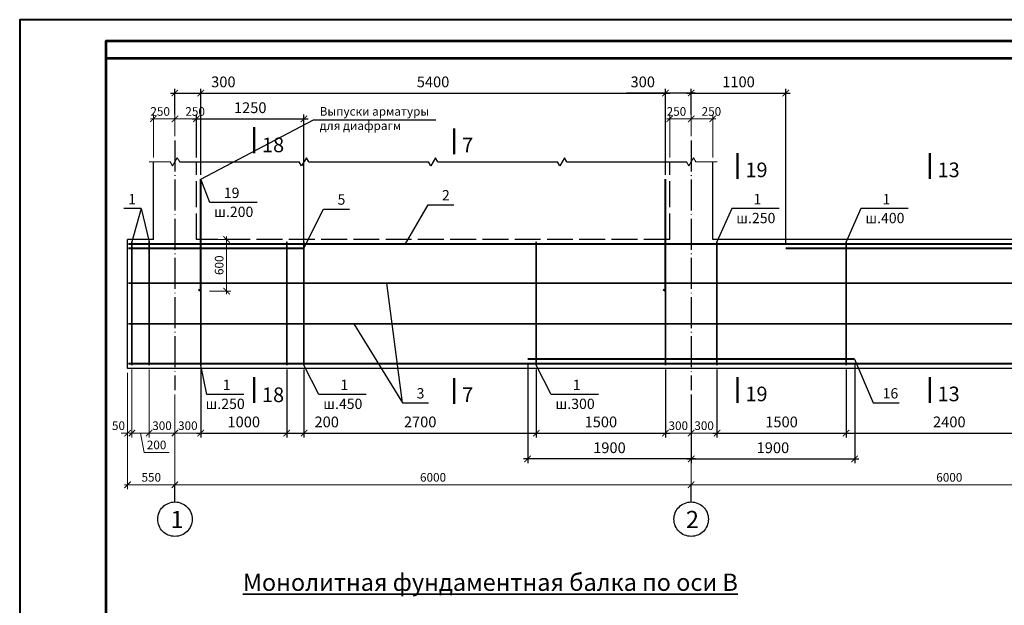
# Model space of a CAD drawing. Units: millimetres. Extents: x 0 to 3240, y 0 to 1808.
# Drawn here: x 1880 to 2109, y 855 to 991 of the extents above; entities that cross this region are included whole.
import ezdxf

# ---------------------------------------------------------------- set-up
doc = ezdxf.new("R2010")
doc.units = ezdxf.units.MM
doc.linetypes.add('ACAD_ISO02W100', pattern=[15, 12, -3])
doc.linetypes.add('ACAD_ISO04W100', pattern=[30, 24, -3, 0, -3])
for name, color, linetype, lineweight in [('Арматура', 7, 'Continuous', 13), ('колонны', 7, 'Continuous', 13), ('оси', 7, 'ACAD_ISO04W100', 13), ('размеры', 7, 'Continuous', 13), ('Текст', 7, 'Continuous', 0)]:
    doc.layers.add(name, color=color, linetype=linetype, lineweight=lineweight)
doc.layers.add('Диафрагма', color=7, linetype='Continuous')
doc.layers.add('Фунд. Балка', color=7, linetype='Continuous')
doc.styles.get("Standard").update_dxf_attribs({"font": 'ARIAL.TTF'})
doc.styles.add('style2', font='ARIAL.TTF', dxfattribs={"height": 2})
doc.dimstyles.new('ISO-25', dxfattribs={"dimtxt": 2.5, "dimasz": 2, "dimexe": 1, "dimexo": 1, "dimgap": 1, "dimtad": 1, "dimlfac": 100, "dimtxsty": 'Standard', "dimblk": 'ARCHTICK', "dimcen": 2.5, "dimdle": 1, "dimadec": 0, "dimazin": 0, "dimtfac": 1, "dimtmove": 0, "dimatfit": 3, "dimldrblk": 'ARCHTICK', "dimfxl": 1, "dimarcsym": 0})
doc.dimstyles.new('Standard$0', dxfattribs={"dimtxt": 2, "dimasz": 1.5, "dimexe": 1, "dimexo": 1, "dimgap": 0.7, "dimtad": 1, "dimdec": 0, "dimlfac": 100, "dimzin": 0, "dimdsep": 46, "dimtxsty": 'Standard', "dimblk": 'ARCHTICK', "dimblk1": 'ARCHTICK', "dimcen": 1, "dimdle": 0.7, "dimclrd": 256, "dimclre": 256, "dimclrt": 7, "dimadec": 1, "dimazin": 0, "dimtfac": 1, "dimtdec": 0, "dimtofl": 0, "dimtmove": 0, "dimatfit": 2, "dimldrblk": 'ARCHTICK', "dimfxl": 1, "dimtolj": 1, "dimtzin": 0, "dimlwd": -1, "dimlwe": -1, "dimarcsym": 0})

# ---------------------------------------------------------------- blocks, each defined once
blk = doc.blocks.new('_ArchTick')
at = {"color": 0, "linetype": 'ByBlock', "const_width": 0.15}
blk.add_lwpolyline([(-0.5, -0.5), (0.5, 0.5)], dxfattribs=at)
blk = doc.blocks.new('*D994')
at = {"layer": 'Defpoints', "color": 0, "ltscale": 0.3}
for p in [(1905.08, 909.96), (1906.08, 910.76), (1905.08, 894.96)]:
    blk.add_point(p, dxfattribs=at)
at = {"layer": 'размеры', "ltscale": 0.3}
for p, q in [((1905.08, 908.96), (1905.08, 893.96)), ((1906.08, 909.76), (1906.08, 893.96)), ((1905.08, 894.96), (1903.58, 894.96)), ((1906.08, 894.96), (1907.58, 894.96))]:
    blk.add_line(p, q, dxfattribs=at)
at = {"layer": 'размеры', "ltscale": 0.3, "xscale": 1.5, "yscale": 1.5, "zscale": 1.5}
blk.add_blockref('_ArchTick', (1905.08, 894.96), dxfattribs=at)
at = {"layer": 'размеры', "ltscale": 0.3, "xscale": 1.5, "yscale": 1.5, "zscale": 1.5, "rotation": 180}
blk.add_blockref('_ArchTick', (1906.08, 894.96), dxfattribs=at)
at = {"layer": 'размеры', "color": 7, "ltscale": 0.3, "insert": (1902.96, 896.68), "char_height": 2, "attachment_point": 5}
blk.add_mtext('\\A1;50', dxfattribs=at)
blk = doc.blocks.new('*D1017')
at = {"layer": 'Defpoints', "color": 0, "ltscale": 0.3}
for p in [(1911.08, 967.96), (1916.08, 962.96), (1911.08, 957.96)]:
    blk.add_point(p, dxfattribs=at)
at = {"layer": 'размеры', "ltscale": 0.3}
for p, q in [((1911.08, 958.96), (1911.08, 968.96)), ((1916.08, 963.96), (1916.08, 968.96)), ((1916.78, 967.96), (1910.38, 967.96))]:
    blk.add_line(p, q, dxfattribs=at)
at = {"layer": 'размеры', "ltscale": 0.3, "xscale": 1.5, "yscale": 1.5, "zscale": 1.5, "rotation": 180}
blk.add_blockref('_ArchTick', (1911.08, 967.96), dxfattribs=at)
at = {"layer": 'размеры', "ltscale": 0.3, "xscale": 1.5, "yscale": 1.5, "zscale": 1.5}
blk.add_blockref('_ArchTick', (1916.08, 967.96), dxfattribs=at)
at = {"layer": 'размеры', "color": 7, "ltscale": 0.3, "insert": (1912.65, 969.68), "char_height": 2, "attachment_point": 5}
blk.add_mtext('\\A1;250', dxfattribs=at)
blk = doc.blocks.new('*D995')
at = {"layer": 'Defpoints', "color": 0, "ltscale": 0.3}
for p in [(1905.08, 894.96), (1916.08, 894.96), (1905.08, 882.96)]:
    blk.add_point(p, dxfattribs=at)
at = {"layer": 'размеры', "ltscale": 0.3}
for p, q in [((1905.08, 893.96), (1905.08, 881.96)), ((1916.08, 893.96), (1916.08, 881.96)), ((1916.78, 882.96), (1904.38, 882.96))]:
    blk.add_line(p, q, dxfattribs=at)
at = {"layer": 'размеры', "ltscale": 0.3, "xscale": 1.5, "yscale": 1.5, "zscale": 1.5, "rotation": 180}
blk.add_blockref('_ArchTick', (1905.08, 882.96), dxfattribs=at)
at = {"layer": 'размеры', "ltscale": 0.3, "xscale": 1.5, "yscale": 1.5, "zscale": 1.5}
blk.add_blockref('_ArchTick', (1916.08, 882.96), dxfattribs=at)
at = {"layer": 'размеры', "color": 7, "ltscale": 0.3, "insert": (1910.58, 884.68), "char_height": 2, "attachment_point": 5}
blk.add_mtext('\\A1;550', dxfattribs=at)
blk = doc.blocks.new('*D996')
at = {"layer": 'Defpoints', "color": 0, "ltscale": 0.3}
for p in [(1916.08, 967.96), (1916.08, 962.96), (1921.08, 957.96)]:
    blk.add_point(p, dxfattribs=at)
at = {"layer": 'размеры', "ltscale": 0.3}
for p, q in [((1916.08, 963.96), (1916.08, 968.96)), ((1921.08, 958.96), (1921.08, 968.96)), ((1921.78, 967.96), (1915.38, 967.96))]:
    blk.add_line(p, q, dxfattribs=at)
at = {"layer": 'размеры', "ltscale": 0.3, "xscale": 1.5, "yscale": 1.5, "zscale": 1.5, "rotation": 180}
blk.add_blockref('_ArchTick', (1916.08, 967.96), dxfattribs=at)
at = {"layer": 'размеры', "ltscale": 0.3, "xscale": 1.5, "yscale": 1.5, "zscale": 1.5}
blk.add_blockref('_ArchTick', (1921.08, 967.96), dxfattribs=at)
at = {"layer": 'размеры', "color": 7, "ltscale": 0.3, "insert": (1920.78, 969.68), "char_height": 2, "attachment_point": 5}
blk.add_mtext('\\A1;250', dxfattribs=at)
blk = doc.blocks.new('*D997')
at = {"layer": 'Defpoints', "color": 0, "ltscale": 0.3}
for p in [(1916.08, 894.96), (2036.08, 894.96), (1916.08, 882.96)]:
    blk.add_point(p, dxfattribs=at)
at = {"layer": 'размеры', "ltscale": 0.3}
for p, q in [((1916.08, 893.96), (1916.08, 881.96)), ((2036.08, 893.96), (2036.08, 881.96)), ((2036.78, 882.96), (1915.38, 882.96))]:
    blk.add_line(p, q, dxfattribs=at)
at = {"layer": 'размеры', "ltscale": 0.3, "xscale": 1.5, "yscale": 1.5, "zscale": 1.5, "rotation": 180}
blk.add_blockref('_ArchTick', (1916.08, 882.96), dxfattribs=at)
at = {"layer": 'размеры', "ltscale": 0.3, "xscale": 1.5, "yscale": 1.5, "zscale": 1.5}
blk.add_blockref('_ArchTick', (2036.08, 882.96), dxfattribs=at)
at = {"layer": 'размеры', "color": 7, "ltscale": 0.3, "insert": (1976.08, 884.68), "char_height": 2, "attachment_point": 5}
blk.add_mtext('\\A1;6000', dxfattribs=at)
blk = doc.blocks.new('*D998')
at = {"layer": 'Defpoints', "color": 0, "ltscale": 0.3}
for p in [(1906.08, 910.76), (1910.08, 910.76), (1906.08, 894.96)]:
    blk.add_point(p, dxfattribs=at)
at = {"layer": 'размеры', "ltscale": 0.3}
for p, q in [((1906.08, 909.76), (1906.08, 893.96)), ((1910.08, 909.76), (1910.08, 893.96)), ((1910.78, 894.96), (1905.38, 894.96)), ((1908.08, 894.96), (1908.9, 890.49)), ((1908.9, 890.49), (1914.74, 890.49))]:
    blk.add_line(p, q, dxfattribs=at)
at = {"layer": 'размеры', "ltscale": 0.3, "xscale": 1.5, "yscale": 1.5, "zscale": 1.5, "rotation": 180}
blk.add_blockref('_ArchTick', (1906.08, 894.96), dxfattribs=at)
at = {"layer": 'размеры', "ltscale": 0.3, "xscale": 1.5, "yscale": 1.5, "zscale": 1.5}
blk.add_blockref('_ArchTick', (1910.08, 894.96), dxfattribs=at)
at = {"layer": 'размеры', "color": 7, "ltscale": 0.3, "insert": (1911.82, 892.21), "char_height": 2, "attachment_point": 5}
blk.add_mtext('\\A1;200', dxfattribs=at)
blk = doc.blocks.new('*D999')
at = {"layer": 'Defpoints', "color": 0, "ltscale": 0.3}
for p in [(1910.08, 910.76), (1916.08, 904.96), (1910.08, 894.96)]:
    blk.add_point(p, dxfattribs=at)
at = {"layer": 'размеры', "ltscale": 0.3}
for p, q in [((1910.08, 909.76), (1910.08, 893.96)), ((1916.08, 903.96), (1916.08, 893.96)), ((1916.78, 894.96), (1909.38, 894.96))]:
    blk.add_line(p, q, dxfattribs=at)
at = {"layer": 'размеры', "ltscale": 0.3, "xscale": 1.5, "yscale": 1.5, "zscale": 1.5, "rotation": 180}
blk.add_blockref('_ArchTick', (1910.08, 894.96), dxfattribs=at)
at = {"layer": 'размеры', "ltscale": 0.3, "xscale": 1.5, "yscale": 1.5, "zscale": 1.5}
blk.add_blockref('_ArchTick', (1916.08, 894.96), dxfattribs=at)
at = {"layer": 'размеры', "color": 7, "ltscale": 0.3, "insert": (1913.08, 896.68), "char_height": 2, "attachment_point": 5}
blk.add_mtext('\\A1;300', dxfattribs=at)
blk = doc.blocks.new('*D1000')
at = {"layer": 'Defpoints', "color": 0, "ltscale": 0.3}
for p in [(1922.08, 910.76), (1916.08, 904.96), (1922.08, 894.96)]:
    blk.add_point(p, dxfattribs=at)
at = {"layer": 'размеры', "ltscale": 0.3}
for p, q in [((1922.08, 909.76), (1922.08, 893.96)), ((1916.08, 903.96), (1916.08, 893.96)), ((1915.38, 894.96), (1922.78, 894.96))]:
    blk.add_line(p, q, dxfattribs=at)
at = {"layer": 'размеры', "ltscale": 0.3, "xscale": 1.5, "yscale": 1.5, "zscale": 1.5, "rotation": 180}
blk.add_blockref('_ArchTick', (1916.08, 894.96), dxfattribs=at)
at = {"layer": 'размеры', "ltscale": 0.3, "xscale": 1.5, "yscale": 1.5, "zscale": 1.5}
blk.add_blockref('_ArchTick', (1922.08, 894.96), dxfattribs=at)
at = {"layer": 'размеры', "color": 7, "ltscale": 0.3, "insert": (1919.08, 896.68), "char_height": 2, "attachment_point": 5}
blk.add_mtext('\\A1;300', dxfattribs=at)
blk = doc.blocks.new('*D1001')
at = {"layer": 'Defpoints', "color": 0}
for p in [(1922.08, 910.76), (1942.08, 910.76), (1942.08, 894.96)]:
    blk.add_point(p, dxfattribs=at)
at = {"layer": 'размеры', "color": 0, "lineweight": -2}
for p, q in [((1922.08, 909.76), (1922.08, 893.96)), ((1942.08, 909.76), (1942.08, 893.96)), ((1921.08, 894.96), (1943.08, 894.96))]:
    blk.add_line(p, q, dxfattribs=at)
at = {"layer": 'размеры', "color": 0, "lineweight": -2, "xscale": 1.5, "yscale": 1.5, "zscale": 1.5, "rotation": 180}
blk.add_blockref('_ArchTick', (1922.08, 894.96), dxfattribs=at)
at = {"layer": 'размеры', "color": 0, "lineweight": -2, "xscale": 1.5, "yscale": 1.5, "zscale": 1.5}
blk.add_blockref('_ArchTick', (1942.08, 894.96), dxfattribs=at)
at = {"layer": 'размеры', "color": 0, "insert": (1932.08, 897.23), "char_height": 2.5, "attachment_point": 5}
blk.add_mtext('1000', dxfattribs=at)
blk = doc.blocks.new('*D1018')
at = {"layer": 'Defpoints', "color": 0, "ltscale": 0.3}
for p in [(2031.08, 967.96), (2036.08, 962.96), (2031.08, 957.96)]:
    blk.add_point(p, dxfattribs=at)
at = {"layer": 'размеры', "ltscale": 0.3}
for p, q in [((2031.08, 958.96), (2031.08, 968.96)), ((2036.08, 963.96), (2036.08, 968.96)), ((2036.78, 967.96), (2030.38, 967.96))]:
    blk.add_line(p, q, dxfattribs=at)
at = {"layer": 'размеры', "ltscale": 0.3, "xscale": 1.5, "yscale": 1.5, "zscale": 1.5, "rotation": 180}
blk.add_blockref('_ArchTick', (2031.08, 967.96), dxfattribs=at)
at = {"layer": 'размеры', "ltscale": 0.3, "xscale": 1.5, "yscale": 1.5, "zscale": 1.5}
blk.add_blockref('_ArchTick', (2036.08, 967.96), dxfattribs=at)
at = {"layer": 'размеры', "color": 7, "ltscale": 0.3, "insert": (2032.65, 969.68), "char_height": 2, "attachment_point": 5}
blk.add_mtext('\\A1;250', dxfattribs=at)
blk = doc.blocks.new('*D1002')
at = {"layer": 'Defpoints', "color": 0, "ltscale": 0.3}
for p in [(2036.08, 967.96), (2036.08, 962.96), (2041.08, 957.96)]:
    blk.add_point(p, dxfattribs=at)
at = {"layer": 'размеры', "ltscale": 0.3}
for p, q in [((2036.08, 963.96), (2036.08, 968.96)), ((2041.08, 958.96), (2041.08, 968.96)), ((2041.78, 967.96), (2035.38, 967.96))]:
    blk.add_line(p, q, dxfattribs=at)
at = {"layer": 'размеры', "ltscale": 0.3, "xscale": 1.5, "yscale": 1.5, "zscale": 1.5, "rotation": 180}
blk.add_blockref('_ArchTick', (2036.08, 967.96), dxfattribs=at)
at = {"layer": 'размеры', "ltscale": 0.3, "xscale": 1.5, "yscale": 1.5, "zscale": 1.5}
blk.add_blockref('_ArchTick', (2041.08, 967.96), dxfattribs=at)
at = {"layer": 'размеры', "color": 7, "ltscale": 0.3, "insert": (2040.78, 969.68), "char_height": 2, "attachment_point": 5}
blk.add_mtext('\\A1;250', dxfattribs=at)
blk = doc.blocks.new('*D1003')
at = {"layer": 'Defpoints', "color": 0, "ltscale": 0.3}
for p in [(2030.08, 910.76), (2036.08, 904.96), (2030.08, 894.96)]:
    blk.add_point(p, dxfattribs=at)
at = {"layer": 'размеры', "ltscale": 0.3}
for p, q in [((2030.08, 909.76), (2030.08, 893.96)), ((2036.08, 903.96), (2036.08, 893.96)), ((2036.78, 894.96), (2029.38, 894.96))]:
    blk.add_line(p, q, dxfattribs=at)
at = {"layer": 'размеры', "ltscale": 0.3, "xscale": 1.5, "yscale": 1.5, "zscale": 1.5, "rotation": 180}
blk.add_blockref('_ArchTick', (2030.08, 894.96), dxfattribs=at)
at = {"layer": 'размеры', "ltscale": 0.3, "xscale": 1.5, "yscale": 1.5, "zscale": 1.5}
blk.add_blockref('_ArchTick', (2036.08, 894.96), dxfattribs=at)
at = {"layer": 'размеры', "color": 7, "ltscale": 0.3, "insert": (2033.08, 896.68), "char_height": 2, "attachment_point": 5}
blk.add_mtext('\\A1;300', dxfattribs=at)
blk = doc.blocks.new('*D1004')
at = {"layer": 'Defpoints', "color": 0, "ltscale": 0.3}
for p in [(2042.08, 910.76), (2036.08, 904.96), (2042.08, 894.96)]:
    blk.add_point(p, dxfattribs=at)
at = {"layer": 'размеры', "ltscale": 0.3}
for p, q in [((2042.08, 909.76), (2042.08, 893.96)), ((2036.08, 903.96), (2036.08, 893.96)), ((2035.38, 894.96), (2042.78, 894.96))]:
    blk.add_line(p, q, dxfattribs=at)
at = {"layer": 'размеры', "ltscale": 0.3, "xscale": 1.5, "yscale": 1.5, "zscale": 1.5, "rotation": 180}
blk.add_blockref('_ArchTick', (2036.08, 894.96), dxfattribs=at)
at = {"layer": 'размеры', "ltscale": 0.3, "xscale": 1.5, "yscale": 1.5, "zscale": 1.5}
blk.add_blockref('_ArchTick', (2042.08, 894.96), dxfattribs=at)
at = {"layer": 'размеры', "color": 7, "ltscale": 0.3, "insert": (2039.08, 896.68), "char_height": 2, "attachment_point": 5}
blk.add_mtext('\\A1;300', dxfattribs=at)
blk = doc.blocks.new('*D1014')
at = {"layer": 'Defpoints', "color": 0, "ltscale": 0.3}
for p in [(2036.08, 894.96), (2156.08, 894.96), (2036.08, 882.96)]:
    blk.add_point(p, dxfattribs=at)
at = {"layer": 'размеры', "ltscale": 0.3}
for p, q in [((2036.08, 893.96), (2036.08, 881.96)), ((2156.08, 893.96), (2156.08, 881.96)), ((2156.78, 882.96), (2035.38, 882.96))]:
    blk.add_line(p, q, dxfattribs=at)
at = {"layer": 'размеры', "ltscale": 0.3, "xscale": 1.5, "yscale": 1.5, "zscale": 1.5, "rotation": 180}
blk.add_blockref('_ArchTick', (2036.08, 882.96), dxfattribs=at)
at = {"layer": 'размеры', "ltscale": 0.3, "xscale": 1.5, "yscale": 1.5, "zscale": 1.5}
blk.add_blockref('_ArchTick', (2156.08, 882.96), dxfattribs=at)
at = {"layer": 'размеры', "color": 7, "ltscale": 0.3, "insert": (2096.08, 884.68), "char_height": 2, "attachment_point": 5}
blk.add_mtext('\\A1;6000', dxfattribs=at)
blk = doc.blocks.new('*D1015')
at = {"layer": 'Defpoints', "color": 0}
for p in [(1998.08, 912.16), (2036.08, 904.96), (1998.08, 888.96)]:
    blk.add_point(p, dxfattribs=at)
at = {"layer": 'размеры', "color": 0, "lineweight": -2}
for p, q in [((1998.08, 911.16), (1998.08, 887.96)), ((2036.08, 903.96), (2036.08, 887.96)), ((2037.08, 888.96), (1997.08, 888.96))]:
    blk.add_line(p, q, dxfattribs=at)
at = {"layer": 'размеры', "color": 0, "lineweight": -2, "xscale": 1.5, "yscale": 1.5, "zscale": 1.5, "rotation": 180}
blk.add_blockref('_ArchTick', (1998.08, 888.96), dxfattribs=at)
at = {"layer": 'размеры', "color": 0, "lineweight": -2, "xscale": 1.5, "yscale": 1.5, "zscale": 1.5}
blk.add_blockref('_ArchTick', (2036.08, 888.96), dxfattribs=at)
at = {"layer": 'размеры', "color": 0, "insert": (2017.08, 891.23), "char_height": 2.5, "attachment_point": 5}
blk.add_mtext('1900', dxfattribs=at)
blk = doc.blocks.new('*D983')
at = {"layer": 'Defpoints', "color": 0}
for p in [(2074.08, 912.16), (2036.08, 904.96), (2074.08, 888.96)]:
    blk.add_point(p, dxfattribs=at)
at = {"layer": 'размеры', "color": 0, "lineweight": -2}
for p, q in [((2074.08, 911.16), (2074.08, 887.96)), ((2036.08, 903.96), (2036.08, 887.96)), ((2035.08, 888.96), (2075.08, 888.96))]:
    blk.add_line(p, q, dxfattribs=at)
at = {"layer": 'размеры', "color": 0, "lineweight": -2, "xscale": 1.5, "yscale": 1.5, "zscale": 1.5, "rotation": 180}
blk.add_blockref('_ArchTick', (2036.08, 888.96), dxfattribs=at)
at = {"layer": 'размеры', "color": 0, "lineweight": -2, "xscale": 1.5, "yscale": 1.5, "zscale": 1.5}
blk.add_blockref('_ArchTick', (2074.08, 888.96), dxfattribs=at)
at = {"layer": 'размеры', "color": 0, "insert": (2055.08, 891.23), "char_height": 2.5, "attachment_point": 5}
blk.add_mtext('1900', dxfattribs=at)
blk = doc.blocks.new('*D984')
at = {"layer": 'Defpoints', "color": 0}
for p in [(2058.08, 973.96), (2036.08, 967.96), (2058.08, 937.96)]:
    blk.add_point(p, dxfattribs=at)
at = {"layer": 'размеры', "color": 0, "lineweight": -2}
for p, q in [((2036.08, 968.96), (2036.08, 974.96)), ((2058.08, 938.96), (2058.08, 974.96)), ((2035.08, 973.96), (2059.08, 973.96))]:
    blk.add_line(p, q, dxfattribs=at)
at = {"layer": 'размеры', "color": 0, "lineweight": -2, "xscale": 1.5, "yscale": 1.5, "zscale": 1.5, "rotation": 180}
blk.add_blockref('_ArchTick', (2036.08, 973.96), dxfattribs=at)
at = {"layer": 'размеры', "color": 0, "lineweight": -2, "xscale": 1.5, "yscale": 1.5, "zscale": 1.5}
blk.add_blockref('_ArchTick', (2058.08, 973.96), dxfattribs=at)
at = {"layer": 'размеры', "color": 0, "insert": (2047.08, 976.23), "char_height": 2.5, "attachment_point": 5}
blk.add_mtext('1100', dxfattribs=at)
blk = doc.blocks.new('*D987')
at = {"layer": 'Defpoints', "color": 0}
for p in [(2000.08, 910.76), (2030.08, 910.76), (2030.08, 894.96)]:
    blk.add_point(p, dxfattribs=at)
at = {"layer": 'размеры', "color": 0, "lineweight": -2}
for p, q in [((2000.08, 909.76), (2000.08, 893.96)), ((2030.08, 909.76), (2030.08, 893.96)), ((1999.08, 894.96), (2031.08, 894.96))]:
    blk.add_line(p, q, dxfattribs=at)
at = {"layer": 'размеры', "color": 0, "lineweight": -2, "xscale": 1.5, "yscale": 1.5, "zscale": 1.5, "rotation": 180}
blk.add_blockref('_ArchTick', (2000.08, 894.96), dxfattribs=at)
at = {"layer": 'размеры', "color": 0, "lineweight": -2, "xscale": 1.5, "yscale": 1.5, "zscale": 1.5}
blk.add_blockref('_ArchTick', (2030.08, 894.96), dxfattribs=at)
at = {"layer": 'размеры', "color": 0, "insert": (2015.08, 897.23), "char_height": 2.5, "attachment_point": 5}
blk.add_mtext('1500', dxfattribs=at)
blk = doc.blocks.new('*D988')
at = {"layer": 'Defpoints', "color": 0}
for p in [(1946.08, 910.76), (2000.08, 910.76), (2000.08, 894.96)]:
    blk.add_point(p, dxfattribs=at)
at = {"layer": 'размеры', "color": 0, "lineweight": -2}
for p, q in [((1946.08, 909.76), (1946.08, 893.96)), ((2000.08, 909.76), (2000.08, 893.96)), ((1945.08, 894.96), (2001.08, 894.96))]:
    blk.add_line(p, q, dxfattribs=at)
at = {"layer": 'размеры', "color": 0, "lineweight": -2, "xscale": 1.5, "yscale": 1.5, "zscale": 1.5, "rotation": 180}
blk.add_blockref('_ArchTick', (1946.08, 894.96), dxfattribs=at)
at = {"layer": 'размеры', "color": 0, "lineweight": -2, "xscale": 1.5, "yscale": 1.5, "zscale": 1.5}
blk.add_blockref('_ArchTick', (2000.08, 894.96), dxfattribs=at)
at = {"layer": 'размеры', "color": 0, "insert": (1973.08, 897.23), "char_height": 2.5, "attachment_point": 5}
blk.add_mtext('2700', dxfattribs=at)
blk = doc.blocks.new('*D989')
at = {"layer": 'Defpoints', "color": 0}
for p in [(2042.08, 910.76), (2072.08, 910.76), (2072.08, 894.96)]:
    blk.add_point(p, dxfattribs=at)
at = {"layer": 'размеры', "color": 0, "lineweight": -2}
for p, q in [((2042.08, 909.76), (2042.08, 893.96)), ((2072.08, 909.76), (2072.08, 893.96)), ((2041.08, 894.96), (2073.08, 894.96))]:
    blk.add_line(p, q, dxfattribs=at)
at = {"layer": 'размеры', "color": 0, "lineweight": -2, "xscale": 1.5, "yscale": 1.5, "zscale": 1.5, "rotation": 180}
blk.add_blockref('_ArchTick', (2042.08, 894.96), dxfattribs=at)
at = {"layer": 'размеры', "color": 0, "lineweight": -2, "xscale": 1.5, "yscale": 1.5, "zscale": 1.5}
blk.add_blockref('_ArchTick', (2072.08, 894.96), dxfattribs=at)
at = {"layer": 'размеры', "color": 0, "insert": (2057.08, 897.23), "char_height": 2.5, "attachment_point": 5}
blk.add_mtext('1500', dxfattribs=at)
blk = doc.blocks.new('*D991')
at = {"layer": 'Defpoints', "color": 0}
for p in [(2072.08, 910.76), (2120.08, 910.76), (2120.08, 894.96)]:
    blk.add_point(p, dxfattribs=at)
at = {"layer": 'размеры', "color": 0, "lineweight": -2}
for p, q in [((2072.08, 909.76), (2072.08, 893.96)), ((2120.08, 909.76), (2120.08, 893.96)), ((2071.08, 894.96), (2121.08, 894.96))]:
    blk.add_line(p, q, dxfattribs=at)
at = {"layer": 'размеры', "color": 0, "lineweight": -2, "xscale": 1.5, "yscale": 1.5, "zscale": 1.5, "rotation": 180}
blk.add_blockref('_ArchTick', (2072.08, 894.96), dxfattribs=at)
at = {"layer": 'размеры', "color": 0, "lineweight": -2, "xscale": 1.5, "yscale": 1.5, "zscale": 1.5}
blk.add_blockref('_ArchTick', (2120.08, 894.96), dxfattribs=at)
at = {"layer": 'размеры', "color": 0, "insert": (2096.08, 897.23), "char_height": 2.5, "attachment_point": 5}
blk.add_mtext('2400', dxfattribs=at)
blk = doc.blocks.new('*D1022')
at = {"layer": 'Defpoints', "color": 0}
for p in [(1946.08, 967.96), (1921.08, 957.96), (1946.08, 937.96)]:
    blk.add_point(p, dxfattribs=at)
at = {"layer": 'размеры', "color": 0, "lineweight": -2}
for p, q in [((1921.08, 958.96), (1921.08, 968.96)), ((1946.08, 938.96), (1946.08, 968.96)), ((1920.08, 967.96), (1947.08, 967.96))]:
    blk.add_line(p, q, dxfattribs=at)
at = {"layer": 'размеры', "color": 0, "lineweight": -2, "xscale": 1.5, "yscale": 1.5, "zscale": 1.5, "rotation": 180}
blk.add_blockref('_ArchTick', (1921.08, 967.96), dxfattribs=at)
at = {"layer": 'размеры', "color": 0, "lineweight": -2, "xscale": 1.5, "yscale": 1.5, "zscale": 1.5}
blk.add_blockref('_ArchTick', (1946.08, 967.96), dxfattribs=at)
at = {"layer": 'размеры', "color": 0, "insert": (1933.58, 970.23), "char_height": 2.5, "attachment_point": 5}
blk.add_mtext('1250', dxfattribs=at)
blk = doc.blocks.new('*D1023')
at = {"layer": 'Defpoints', "color": 0, "ltscale": 0.3}
for p in [(1923.08, 939.96), (1923.08, 927.96), (1928.08, 927.96)]:
    blk.add_point(p, dxfattribs=at)
at = {"layer": 'размеры', "ltscale": 0.3}
for p, q in [((1928.08, 940.66), (1928.08, 927.26)), ((1924.08, 939.96), (1929.08, 939.96)), ((1924.08, 927.96), (1929.08, 927.96))]:
    blk.add_line(p, q, dxfattribs=at)
at = {"layer": 'размеры', "ltscale": 0.3, "xscale": 1.5, "yscale": 1.5, "zscale": 1.5}
for p, rotation in [((1928.08, 939.96), 90), ((1928.08, 927.96), 270)]:
    blk.add_blockref('_ArchTick', p, dxfattribs=dict(at, rotation=rotation))
at = {"layer": 'размеры', "color": 7, "ltscale": 0.3, "insert": (1926.36, 933.96), "char_height": 2, "attachment_point": 5, "rotation": 90}
blk.add_mtext('\\A1;600', dxfattribs=at)
blk = doc.blocks.new('*D1024')
at = {"layer": 'Defpoints', "color": 0}
for p in [(1922.08, 973.96), (1916.08, 967.96), (1922.08, 953.96)]:
    blk.add_point(p, dxfattribs=at)
at = {"layer": 'размеры', "color": 0, "lineweight": -2}
for p, q in [((1916.08, 968.96), (1916.08, 974.96)), ((1922.08, 954.96), (1922.08, 974.96)), ((1915.08, 973.96), (1922.08, 973.96)), ((1922.08, 973.96), (1931.09, 973.96))]:
    blk.add_line(p, q, dxfattribs=at)
at = {"layer": 'размеры', "color": 0, "lineweight": -2, "xscale": 1.5, "yscale": 1.5, "zscale": 1.5, "rotation": 180}
blk.add_blockref('_ArchTick', (1916.08, 973.96), dxfattribs=at)
at = {"layer": 'размеры', "color": 0, "lineweight": -2, "xscale": 1.5, "yscale": 1.5, "zscale": 1.5}
blk.add_blockref('_ArchTick', (1922.08, 973.96), dxfattribs=at)
at = {"layer": 'размеры', "color": 0, "insert": (1927.34, 976.23), "char_height": 2.5, "attachment_point": 5}
blk.add_mtext('300', dxfattribs=at)
blk = doc.blocks.new('*D1025')
at = {"layer": 'Defpoints', "color": 0}
for p in [(2030.08, 973.96), (1922.08, 953.96), (2030.08, 953.96)]:
    blk.add_point(p, dxfattribs=at)
at = {"layer": 'размеры', "color": 0, "lineweight": -2}
for p, q in [((1922.08, 954.96), (1922.08, 974.96)), ((2030.08, 954.96), (2030.08, 974.96)), ((1921.08, 973.96), (2031.08, 973.96))]:
    blk.add_line(p, q, dxfattribs=at)
at = {"layer": 'размеры', "color": 0, "lineweight": -2, "xscale": 1.5, "yscale": 1.5, "zscale": 1.5, "rotation": 180}
blk.add_blockref('_ArchTick', (1922.08, 973.96), dxfattribs=at)
at = {"layer": 'размеры', "color": 0, "lineweight": -2, "xscale": 1.5, "yscale": 1.5, "zscale": 1.5}
blk.add_blockref('_ArchTick', (2030.08, 973.96), dxfattribs=at)
at = {"layer": 'размеры', "color": 0, "insert": (1976.08, 976.23), "char_height": 2.5, "attachment_point": 5}
blk.add_mtext('5400', dxfattribs=at)
blk = doc.blocks.new('*D1057')
at = {"layer": 'Defpoints', "color": 0}
for p in [(1942.08, 910.76), (1946.08, 910.76), (1946.08, 894.96)]:
    blk.add_point(p, dxfattribs=at)
at = {"layer": 'размеры', "color": 0, "lineweight": -2}
for p, q in [((1942.08, 909.76), (1942.08, 893.96)), ((1946.08, 909.76), (1946.08, 893.96)), ((1941.08, 894.96), (1946.08, 894.96)), ((1946.08, 894.96), (1955.14, 894.96))]:
    blk.add_line(p, q, dxfattribs=at)
at = {"layer": 'размеры', "color": 0, "lineweight": -2, "xscale": 1.5, "yscale": 1.5, "zscale": 1.5, "rotation": 180}
blk.add_blockref('_ArchTick', (1942.08, 894.96), dxfattribs=at)
at = {"layer": 'размеры', "color": 0, "lineweight": -2, "xscale": 1.5, "yscale": 1.5, "zscale": 1.5}
blk.add_blockref('_ArchTick', (1946.08, 894.96), dxfattribs=at)
at = {"layer": 'размеры', "color": 0, "insert": (1951.36, 897.23), "char_height": 2.5, "attachment_point": 5}
blk.add_mtext('200', dxfattribs=at)
blk = doc.blocks.new('*D1099')
at = {"layer": 'Defpoints', "color": 0}
for p in [(2030.08, 973.96), (2036.08, 967.96), (2030.08, 953.96)]:
    blk.add_point(p, dxfattribs=at)
at = {"layer": 'размеры', "color": 0, "lineweight": -2}
for p, q in [((2030.08, 954.96), (2030.08, 974.96)), ((2036.08, 968.96), (2036.08, 974.96)), ((2030.08, 973.96), (2021.07, 973.96)), ((2037.08, 973.96), (2030.08, 973.96))]:
    blk.add_line(p, q, dxfattribs=at)
at = {"layer": 'размеры', "color": 0, "lineweight": -2, "xscale": 1.5, "yscale": 1.5, "zscale": 1.5, "rotation": 180}
blk.add_blockref('_ArchTick', (2030.08, 973.96), dxfattribs=at)
at = {"layer": 'размеры', "color": 0, "lineweight": -2, "xscale": 1.5, "yscale": 1.5, "zscale": 1.5}
blk.add_blockref('_ArchTick', (2036.08, 973.96), dxfattribs=at)
at = {"layer": 'размеры', "color": 0, "insert": (2024.82, 976.23), "char_height": 2.5, "attachment_point": 5}
blk.add_mtext('300', dxfattribs=at)

msp = doc.modelspace()

# ---------------------------------------------------------------- linework, layer by layer
at = {"lineweight": 25, "ltscale": 50}
for p, q in [((1922.079349, 953.956022), (1948.2991, 967.70783)), ((1948.2991, 967.70783), (1976.740257, 967.70783)), ((1924.202056, 948.566012), (1922.079349, 953.956022)), ((1935.202056, 948.566012), (1924.202056, 948.566012)), ((1969.675829, 938.956022), (1974.906769, 948.016276)), ((1974.906769, 948.016276), (1980.906769, 948.016276)), ((1908.242269, 947.1202), (1904.242269, 947.1202)), ((1908.242269, 947.1202), (1906.079349, 939.356022)), ((1908.242269, 947.1202), (1910.079349, 939.356022)), ((1946.079349, 937.956022), (1950.63498, 947.016276)), ((1950.63498, 947.016276), (1956.63498, 947.016276)), ((2045.549648, 947.1202), (2042.079349, 939.356022)), ((2056.549648, 947.1202), (2045.549648, 947.1202)), ((2075.549648, 947.1202), (2072.079349, 939.356022)), ((2086.549648, 947.1202), (2075.549648, 947.1202)), ((1969.003296, 902.006566), (1965.344894, 929.756022)), ((1957.685644, 920.356022), (1969.003296, 902.006566)), ((2074.079349, 912.156022), (2078.40262, 902.006566)), ((1923.527181, 903.956022), (1922.079349, 910.756022)), ((1949.549648, 903.956022), (1946.079349, 910.756022)), ((2003.549648, 903.956022), (2000.079349, 910.756022)), ((1932.128231, 903.956022), (1923.527181, 903.956022)), ((1960.549648, 903.956022), (1949.549648, 903.956022)), ((1969.003296, 902.006566), (1975.003296, 902.006566)), ((2014.549648, 903.956022), (2003.549648, 903.956022)), ((2078.40262, 902.006566), (2084.40262, 902.006566))]:
    msp.add_line(p, q, dxfattribs=at)
at = {"lineweight": 50, "ltscale": 50}
for p, q in [((1934.505725, 960.016276), (1934.505725, 966.016276)), ((1981.00639, 959.756022), (1981.00639, 965.756022)), ((2046.874725, 954.016276), (2046.874725, 960.016276)), ((2091.531224, 954.016276), (2091.531224, 960.016276)), ((1934.505725, 901.956022), (1934.505725, 907.956022)), ((1981.00639, 901.756022), (1981.00639, 907.756022)), ((2046.874725, 901.956022), (2046.874725, 907.956022)), ((2091.531224, 901.956022), (2091.531224, 907.956022))]:
    msp.add_line(p, q, dxfattribs=at)
at = {"color": 7, "lineweight": 40, "ltscale": 0.3}
msp.add_lwpolyline([(1880, 694), (2300, 694), (2300, 991), (1880, 991)], close=True, dxfattribs=at)
at = {"color": 7, "lineweight": 53, "ltscale": 0.3}
for points in [[(1900, 699), (2295, 699), (2295, 986), (1900, 986)], [(1900, 695), (2295, 695), (2295, 982), (1900, 982)]]:
    msp.add_lwpolyline(points, close=True, dxfattribs=at)
at = {"layer": 'Арматура', "lineweight": 40, "ltscale": 50}
for p, q in [((1922.079349, 927.956022), (1922.079349, 953.956022)), ((2030.079349, 927.956022), (2030.079349, 953.956022)), ((1905.279349, 938.956022), (2286.879349, 938.956022)), ((1905.279349, 937.956022), (1946.079349, 937.956022)), ((2058.079349, 937.956022), (2134.079349, 937.956022)), ((1922.079349, 927.956022), (1921.559733, 928.256022)), ((2030.079349, 927.956022), (2029.559733, 928.256022)), ((1905.279349, 911.156022), (2286.879349, 911.156022)), ((2074.079349, 912.156022), (1998.079349, 912.156022))]:
    msp.add_line(p, q, dxfattribs=at)
at = {"layer": 'Арматура', "lineweight": 35, "ltscale": 50}
for p, q in [((1906.079349, 939.356022), (1906.079349, 910.756022)), ((1910.079349, 939.356022), (1910.079349, 910.756022)), ((1922.079349, 939.356022), (1922.079349, 910.756022)), ((1942.079349, 939.356022), (1942.079349, 910.756022)), ((1946.079349, 939.356022), (1946.079349, 910.756022)), ((2000.079349, 939.356022), (2000.079349, 910.756022)), ((2030.079349, 939.356022), (2030.079349, 910.756022)), ((2042.079349, 939.356022), (2042.079349, 910.756022)), ((2072.079349, 939.356022), (2072.079349, 910.756022)), ((1905.279349, 929.756022), (2286.879349, 929.756022)), ((1905.279349, 920.356022), (2286.879349, 920.356022))]:
    msp.add_line(p, q, dxfattribs=at)
at = {"layer": 'Диафрагма', "ltscale": 50}
for p, q in [((1917.188398, 957.956022), (1944.995478, 957.956022)), ((1947.188398, 957.956022), (1974.995478, 957.956022)), ((1977.188398, 957.956022), (2004.995478, 957.956022)), ((2007.188398, 957.956022), (2034.995478, 957.956022))]:
    msp.add_line(p, q, dxfattribs=at)
at = {"layer": 'Диафрагма', "color": 7, "extrusion": (-1.22461e-16, 0, -1)}
for p, q in [((1945.537414, 957.017363), (1944.995478, 957.956022)), ((1946.633873, 958.916487), (1945.537414, 957.017363)), ((1947.188398, 957.956022), (1946.633873, 958.916487)), ((1975.537414, 957.017363), (1974.995478, 957.956022)), ((1976.633873, 958.916487), (1975.537414, 957.017363)), ((1977.188398, 957.956022), (1976.633873, 958.916487)), ((2005.537414, 957.017363), (2004.995478, 957.956022)), ((2006.633873, 958.916487), (2005.537414, 957.017363)), ((2007.188398, 957.956022), (2006.633873, 958.916487))]:
    msp.add_line(p, q, dxfattribs=at)
at = {"layer": 'колонны', "ltscale": 50}
for p, q in [((1910.079349, 957.956022), (1914.995478, 957.956022)), ((2037.188398, 957.956022), (2042.104528, 957.956022))]:
    msp.add_line(p, q, dxfattribs=at)
at = {"layer": 'колонны', "lineweight": 25, "ltscale": 50}
for p, q in [((1911.079349, 939.956022), (1911.079349, 957.956022)), ((2041.079349, 939.956022), (2041.079349, 957.956022))]:
    msp.add_line(p, q, dxfattribs=at)
at = {"layer": 'колонны', "color": 7, "extrusion": (-1.22461e-16, 0, -1)}
for p, q in [((1915.537414, 957.017363), (1914.995478, 957.956022)), ((1916.633873, 958.916487), (1915.537414, 957.017363)), ((1917.188398, 957.956022), (1916.633873, 958.916487)), ((2035.537414, 957.017363), (2034.995478, 957.956022)), ((2036.633873, 958.916487), (2035.537414, 957.017363)), ((2037.188398, 957.956022), (2036.633873, 958.916487))]:
    msp.add_line(p, q, dxfattribs=at)
at = {"layer": 'колонны', "linetype": 'ACAD_ISO02W100', "lineweight": 25, "ltscale": 0.5}
for p, q in [((1921.079349, 939.956022), (1921.079349, 957.956022)), ((2031.079349, 939.956022), (2031.079349, 957.956022))]:
    msp.add_line(p, q, dxfattribs=at)
at = {"layer": 'оси', "linetype": 'ACAD_ISO04W100', "lineweight": 25, "ltscale": 0.3}
for p, q in [((1916.079349, 962.956022), (1916.079349, 904.956022)), ((2036.079349, 962.956022), (2036.079349, 904.956022))]:
    msp.add_line(p, q, dxfattribs=at)
at = {"layer": 'оси', "color": 7, "lineweight": 25, "ltscale": 0.3}
for p, q in [((1916.079349, 878.956022), (1916.079349, 882.956022)), ((2036.079349, 878.956022), (2036.079349, 882.956022))]:
    msp.add_line(p, q, dxfattribs=at)
at = {"layer": 'оси', "lineweight": 25, "ltscale": 50}
for centre in [(1916.079349, 874.956022), (2036.079349, 874.956022)]:
    msp.add_circle(centre, 4, dxfattribs=at)
at = {"layer": 'Фунд. Балка', "lineweight": 25, "ltscale": 50}
for p, q in [((1911.079349, 939.956022), (1905.079349, 939.956022)), ((1905.079349, 909.956022), (1905.079349, 939.956022)), ((2151.079349, 939.956022), (2041.079349, 939.956022)), ((2287.079349, 909.956022), (1905.079349, 909.956022))]:
    msp.add_line(p, q, dxfattribs=at)
at = {"layer": 'Фунд. Балка', "linetype": 'ACAD_ISO02W100', "lineweight": 25, "ltscale": 0.5}
msp.add_line((2031.079349, 939.956022), (1921.079349, 939.956022), dxfattribs=at)

# ---------------------------------------------------------------- texts
at = {"layer": 'Текст', "lineweight": 25, "ltscale": 50, "insert": (1949.727967, 970.70783), "char_height": 2, "width": 27.67236781, "attachment_point": 1}
msp.add_mtext('{\\fArial|b0|i0|c204|p34;Выпуски арматуры для диафрагм}', dxfattribs=at)
at = {"layer": 'Текст', "lineweight": 50, "ltscale": 50, "char_height": 3.4, "attachment_point": 1}
for s, insert, width in [('{\\fArial|b0|i0|c204|p34;18}', (1936.315793, 963.616276), 4.90512798), ('{\\fArial|b0|i0|c204|p34;7}', (1982.816458, 963.556022), 3.42750355), ('{\\fArial|b0|i0|c204|p34;19}', (2048.684793, 957.816276), 4.90512798), ('{\\fArial|b0|i0|c204|p34;13}', (2093.341293, 957.816276), 4.90512798), ('{\\fArial|b0|i0|c204|p34;18}', (1936.315793, 905.556022), 4.90512798), ('{\\fArial|b0|i0|c204|p34;7}', (1982.816458, 905.556022), 3.42750355), ('{\\fArial|b0|i0|c204|p34;19}', (2048.684793, 905.756022), 4.90512798), ('{\\fArial|b0|i0|c204|p34;13}', (2093.341293, 905.756022), 4.90512798)]:
    msp.add_mtext(s, dxfattribs=dict(at, insert=insert, width=width))
at = {"layer": 'Текст', "lineweight": 35, "ltscale": 50, "attachment_point": 1}
for s, insert, char_height, width in [('{\\fArial|b0|i0|c204|p34;1}', (1905.213348, 950.5202), 2.4, 2.74732947), ('{\\fArial|b0|i0|c204|p34;19}', (1927.449304, 951.966012), 2.4, 6.32297085), ('{\\fArial|b0|i0|c204|p34;5}', (1953.882227, 950.416276), 2.4, 2.74732947), ('{\\fArial|b0|i0|c204|p34;2}', (1978.154016, 951.416276), 2.4, 2.74732947), ('{\\fArial|b0|i0|c204|p34;1}', (2050.549648, 950.5202), 2.4, 2.74732947), ('{\\fArial|b0|i0|c204|p34;1}', (2080.549648, 950.5202), 2.4, 2.74732947), ('{\\fArial|b0|i0|c204|p34;ш.200}', (1925.202056, 947.566012), 2.4, 10.59093351), ('{\\fArial|b0|i0|c204|p34;ш.250}', (2046.549648, 946.1202), 2.4, 10.59093351), ('{\\fArial|b0|i0|c204|p34;ш.400}', (2076.549648, 946.1202), 2.4, 10.59093351), ('{\\fArial|b0|i0|c204|p34;1}', (1927.202846, 907.356022), 2.4, 2.74732947), ('{\\fArial|b0|i0|c204|p34;1}', (1954.549648, 907.356022), 2.4, 2.74732947), ('{\\fArial|b0|i0|c204|p34;1}', (2008.549648, 907.356022), 2.4, 2.74732947), ('{\\fArial|b0|i0|c204|p34;3}', (1972.250543, 905.406566), 2.4, 2.74732947), ('{\\fArial|b0|i0|c204|p34;16}', (2080.575763, 905.406566), 2.4, 4.20301422), ('{\\fArial|b0|i0|c204|p34;ш.250}', (1923.202846, 902.956022), 2.4, 10.59093351), ('{\\fArial|b0|i0|c204|p34;ш.450}', (1950.549648, 902.956022), 2.4, 10.59093351), ('{\\fArial|b0|i0|c204|p34;ш.300}', (2004.549648, 902.956022), 2.4, 10.59093351), ('{\\fArial|b0|i0|c204|p34;\\LМонолитная фундаментная балка по оси В}', (1931.869572, 862.303205), 4, 121.47420202)]:
    msp.add_mtext(s, dxfattribs=dict(at, insert=insert, char_height=char_height, width=width))
at = {"layer": 'Текст', "color": 7, "linetype": 'Continuous', "char_height": 4, "width": 3.55623246, "attachment_point": 1, "style": 'style2'}
for s, insert in [('1', (1915.059156, 876.888256)), ('2', (2034.859156, 876.888256))]:
    msp.add_mtext(s, dxfattribs=dict(at, insert=insert))

# ---------------------------------------------------------------- dimensions: what is measured, and where the dimension line sits
at = {"layer": 'размеры'}
for base, p1, p2, picture, middle in [((1922.079349, 973.956022), (1916.079349, 967.956022), (1922.079349, 953.956022), '*D1024', (1927.335999, 976.233307)), ((2030.079349, 973.956022), (1922.079349, 953.956022), (2030.079349, 953.956022), '*D1025', (1976.079349, 976.232455)), ((2058.079349, 973.956022), (2036.079349, 967.956022), (2058.079349, 937.956022), '*D984', (2047.079349, 976.232455)), ((1946.079349, 967.956022), (1921.079349, 957.956022), (1946.079349, 937.956022), '*D1022', (1933.579349, 970.232455))]:
    dim = msp.add_linear_dim(base=base, p1=p1, p2=p2, dimstyle='ISO-25', override={"dimasz": 1.5, "dimlfac": 50, "dimfxl": 1.25}, dxfattribs=at)
    dim.commit()
    dim.dimension.update_dxf_attribs({"geometry": picture, "text_midpoint": middle})
dim = msp.add_linear_dim(base=(2030.079349, 973.956022), p1=(2036.079349, 967.956022), p2=(2030.079349, 953.956022), angle=180, dimstyle='ISO-25', override={"dimasz": 1.5, "dimlfac": 50, "dimfxl": 1.25}, dxfattribs=at)
dim.commit()
dim.dimension.update_dxf_attribs({"geometry": '*D1099', "text_midpoint": (2024.822698, 976.233307)})
at = {"layer": 'размеры', "color": 7, "ltscale": 0.3}
for base, p1, p2, picture, middle in [((1911.079349, 967.956022), (1916.079349, 962.956022), (1911.079349, 957.956022), '*D1017', (1912.650004, 967.956022)), ((1916.079349, 967.956022), (1921.079349, 957.956022), (1916.079349, 962.956022), '*D996', (1920.78208, 967.956022)), ((2031.079349, 967.956022), (2036.079349, 962.956022), (2031.079349, 957.956022), '*D1018', (2032.650004, 967.956022)), ((2036.079349, 967.956022), (2041.079349, 957.956022), (2036.079349, 962.956022), '*D1002', (2040.78208, 967.956022)), ((1905.079349, 894.956022), (1906.079349, 910.756022), (1905.079349, 909.956022), '*D994', (1902.964007, 894.956022)), ((1906.079349, 894.956022), (1910.079349, 910.756022), (1906.079349, 910.756022), '*D998', (1909.598516, 890.487735)), ((1910.079349, 894.956022), (1916.079349, 904.956022), (1910.079349, 910.756022), '*D999', (1913.079349, 894.956022)), ((2030.079349, 894.956022), (2036.079349, 904.956022), (2030.079349, 910.756022), '*D1003', (2033.079349, 894.956022))]:
    dim = msp.add_linear_dim(base=base, p1=p1, p2=p2, dimstyle='Standard$0', override={"dimlfac": 50, "dimtmove": 1}, dxfattribs=at)
    dim.commit()
    dim.dimension.update_dxf_attribs({"geometry": picture, "text_midpoint": middle, "dimtype": 160})
dim = msp.add_aligned_dim(p1=(1923.079349, 939.956022), p2=(1923.079349, 927.956022), distance=5, dimstyle='Standard$0', override={"dimlfac": 50}, dxfattribs=at)
dim.commit()
dim.dimension.update_dxf_attribs({"geometry": '*D1023', "text_midpoint": (1926.358203, 933.956022)})
at = {"layer": 'размеры', "color": 7}
for base, p1, p2, picture, middle in [((1998.079349, 888.956022), (2036.079349, 904.956022), (1998.079349, 912.156022), '*D1015', (2017.079349, 891.232455)), ((1942.079349, 894.956022), (1922.079349, 910.756022), (1942.079349, 910.756022), '*D1001', (1932.079349, 897.232455)), ((1946.079349, 894.956022), (1942.079349, 910.756022), (1946.079349, 910.756022), '*D1057', (1951.358169, 897.232455)), ((2000.079349, 894.956022), (1946.079349, 910.756022), (2000.079349, 910.756022), '*D988', (1973.079349, 897.232455)), ((2030.079349, 894.956022), (2000.079349, 910.756022), (2030.079349, 910.756022), '*D987', (2015.079349, 897.232455)), ((2072.079349, 894.956022), (2042.079349, 910.756022), (2072.079349, 910.756022), '*D989', (2057.079349, 897.232455)), ((2120.079349, 894.956022), (2072.079349, 910.756022), (2120.079349, 910.756022), '*D991', (2096.079349, 897.232455))]:
    dim = msp.add_linear_dim(base=base, p1=p1, p2=p2, dimstyle='ISO-25', override={"dimasz": 1.5, "dimlfac": 50, "dimfxl": 1.25}, dxfattribs=at)
    dim.commit()
    dim.dimension.update_dxf_attribs({"geometry": picture, "text_midpoint": middle})
dim = msp.add_linear_dim(base=(2074.079349, 888.956022), p1=(2036.079349, 904.956022), p2=(2074.079349, 912.156022), angle=180, dimstyle='ISO-25', override={"dimasz": 1.5, "dimlfac": 50, "dimfxl": 1.25}, dxfattribs=at)
dim.commit()
dim.dimension.update_dxf_attribs({"geometry": '*D983', "text_midpoint": (2055.079349, 891.232455)})
at = {"layer": 'размеры', "color": 7, "ltscale": 0.3}
for base, p1, p2, picture, middle in [((1922.079349, 894.956022), (1916.079349, 904.956022), (1922.079349, 910.756022), '*D1000', (1919.079349, 894.956022)), ((2042.079349, 894.956022), (2036.079349, 904.956022), (2042.079349, 910.756022), '*D1004', (2039.079349, 894.956022))]:
    dim = msp.add_linear_dim(base=base, p1=p1, p2=p2, angle=180, dimstyle='Standard$0', override={"dimlfac": 50, "dimtmove": 1}, dxfattribs=at)
    dim.commit()
    dim.dimension.update_dxf_attribs({"geometry": picture, "text_midpoint": middle, "dimtype": 160})
for base, p1, p2, picture, middle in [((1905.079349, 882.956022), (1916.079349, 894.956022), (1905.079349, 894.956022), '*D995', (1910.579349, 884.677168)), ((1916.079349, 882.956022), (2036.079349, 894.956022), (1916.079349, 894.956022), '*D997', (1976.079349, 884.677168)), ((2036.079349, 882.956022), (2156.079349, 894.956022), (2036.079349, 894.956022), '*D1014', (2096.079349, 884.677168))]:
    dim = msp.add_linear_dim(base=base, p1=p1, p2=p2, dimstyle='Standard$0', override={"dimlfac": 50}, dxfattribs=at)
    dim.commit()
    dim.dimension.update_dxf_attribs({"geometry": picture, "text_midpoint": middle})

doc.saveas('drawing.dxf')
